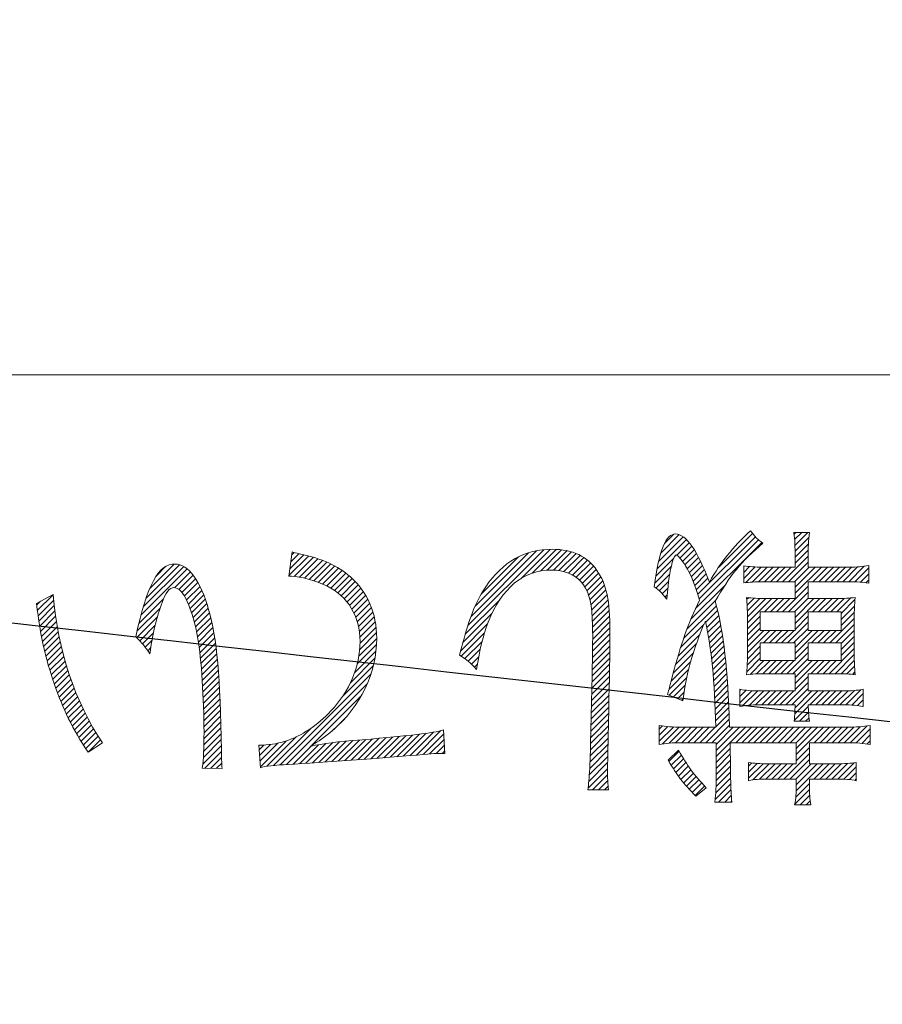
# Model space of a CAD drawing. Units: inches. Extents: x 1817 to 2624, y 135 to 695.
# Drawn here: x 2401 to 2404, y 218 to 221 of the extents above; entities that cross this region are included whole.
import ezdxf

# ---------------------------------------------------------------- set-up
doc = ezdxf.new("R2010")
doc.units = ezdxf.units.IN
doc.header["$MEASUREMENT"] = 0
for name, color, linetype in [('02-実線-1', 7, 'Continuous'), ('03-細線', 1, 'Continuous'), ('08-ﾊｯﾁﾝｸﾞ', 2, 'Continuous')]:
    doc.layers.add(name, color=color, linetype=linetype)

# ---------------------------------------------------------------- blocks, each defined once
blk = doc.blocks.new('A$C1f61d381')
at = {"layer": '03-細線', "color": 1, "linetype": 'Continuous'}
for points, knots in [([(-46.6232, 5.5962), (-45.2663, 5.4427), (-43.9513, 5.294), (-39.5325, 4.7947), (-36.6331, 4.4679), (-28.591, 3.5635), (-24.1047, 3.0621), (-12.6502, 1.7923), (-7.6845, 1.2576), (-1.9877, 0.6645), (-0.436, 0.5065), (1.9961, 0.2624), (2.917, 0.1708), (6.3972, -0.1732), (8.9599, -0.422), (14.0853, -0.9073), (16.6504, -1.1441), (23.4484, -1.7519), (27.6855, -2.1104), (31.9296, -2.4428)], [0.232793, 0.232793, 0.232793, 0.232793, 1.23115, 1.23115, 3.693451, 3.693451, 8.618052, 8.618052, 18.467254, 18.467254, 22.853507, 22.853507, 25.626333, 25.626333, 33.289985, 33.289985, 40.953636, 40.953636, 53.581324, 53.581324, 53.581324, 53.581324]), ([(-46.6232, 3.5835), (-45.3459, 3.4389), (-44.1058, 3.2987), (-39.7576, 2.8075), (-36.8581, 2.4806), (-28.8155, 1.5761), (-24.3285, 1.0747), (-12.8704, -0.1956), (-7.9, -0.7308), (-2.1932, -1.3249), (-0.6376, -1.4833), (1.8458, -1.7326), (2.813, -1.8287), (5.8975, -2.1334), (8.0149, -2.3395), (14.3704, -2.9459), (18.613, -3.3347), (26.9502, -4.0549), (31.0435, -4.3878), (35.1439, -4.695)], [0.288036, 0.288036, 0.288036, 0.288036, 1.231013, 1.231013, 3.693038, 3.693038, 8.617089, 8.617089, 18.465191, 18.465191, 22.854507, 22.854507, 25.766254, 25.766254, 32.094508, 32.094508, 44.751015, 44.751015, 56.916126, 56.916126, 56.916126, 56.916126]), ([(-46.6232, 1.0675), (-45.4449, 0.9342), (-44.2986, 0.8046), (-40.039, 0.3233), (-37.1394, -0.0036), (-29.0962, -0.9081), (-24.6082, -1.4096), (-13.1457, -2.6804), (-8.1693, -3.2162), (-2.5501, -3.8012), (-1.0672, -3.9525), (1.3227, -4.1928), (2.2673, -4.2868), (4.1605, -4.4741), (5.109, -4.5674), (7.9628, -4.8457), (9.8703, -5.029), (15.8716, -5.5947), (19.9712, -5.9654), (29.0862, -6.7419), (34.1046, -7.1377), (39.136, -7.4921)], [0.357343, 0.357343, 0.357343, 0.357343, 1.230841, 1.230841, 3.692522, 3.692522, 8.615885, 8.615885, 18.46261, 18.46261, 22.606896, 22.606896, 25.441577, 25.441577, 28.276258, 28.276258, 33.966156, 33.966156, 46.167831, 46.167831, 61.035348, 61.035348, 61.035348, 61.035348]), ([(-46.6232, -1.4484), (-45.0637, -1.6249), (-43.5604, -1.7948), (-39.0372, -2.3055), (-36.2043, -2.6247), (-28.3494, -3.5073), (-23.9715, -3.996), (-14.3478, -5.0615), (-10.08, -5.5239), (-4.9471, -6.0661), (-3.4591, -6.2205), (-0.9644, -6.4755), (0.0783, -6.5806), (1.9672, -6.7693), (2.8186, -6.8537), (4.5304, -7.0225), (5.3876, -7.1065), (8.8123, -7.4398), (11.3841, -7.6849), (16.5329, -8.1622), (19.1106, -8.3945), (26.8553, -9.0682), (32.0333, -9.4865), (39.1814, -10.0036), (41.1382, -10.1389), (43.0973, -10.2676)], [0.426936, 0.426936, 0.426936, 0.426936, 1.587944, 1.587944, 4.049145, 4.049145, 8.971548, 8.971548, 16.76064, 16.76064, 20.553165, 20.553165, 23.58825, 23.58825, 26.145959, 26.145959, 28.703667, 28.703667, 36.360735, 36.360735, 44.017804, 44.017804, 59.331941, 59.331941, 65.095625, 65.095625, 65.095625, 65.095625])]:
    blk.add_open_spline(points, degree=3, knots=knots, dxfattribs=at)

msp = doc.modelspace()

# ---------------------------------------------------------------- linework, layer by layer
at = {"layer": '02-実線-1', "lineweight": 0}
for p, q in [((2403.7741, 218.9809), (2403.6714, 218.9809)), ((2403.6714, 218.9809), (2403.6714, 218.9262)), ((2403.7741, 218.9262), (2403.7741, 218.9809)), ((2403.9095, 218.9809), (2403.8125, 218.9809)), ((2403.8125, 218.9809), (2403.8125, 218.9262)), ((2403.9095, 218.9262), (2403.9095, 218.9809)), ((2403.6714, 218.9262), (2403.7741, 218.9262)), ((2403.8125, 218.9262), (2403.9095, 218.9262)), ((2403.7741, 218.8896), (2403.6714, 218.8896)), ((2403.6714, 218.8896), (2403.6714, 218.838)), ((2403.7741, 218.838), (2403.7741, 218.8896)), ((2403.9095, 218.8896), (2403.8125, 218.8896)), ((2403.8125, 218.8896), (2403.8125, 218.838)), ((2403.9095, 218.838), (2403.9095, 218.8896)), ((2403.6714, 218.838), (2403.7741, 218.838)), ((2403.8125, 218.838), (2403.9095, 218.838))]:
    msp.add_line(p, q, dxfattribs=at)
at = {"layer": '02-実線-1', "lineweight": 9}
msp.add_open_spline([(2400.1975, 219.6772), (2400.1975, 219.6772), (2429.3563, 219.6772), (2429.3563, 219.6772)], degree=3, dxfattribs=at)
at = {"layer": '02-実線-1', "lineweight": 0}
for points, knots in [([(2403.3606, 219.0543), (2403.3751, 219.164), (2403.3938, 219.2099), (2403.4231, 219.2099), (2403.4538, 219.2099), (2403.4894, 219.1577), (2403.5222, 219.0684)], [7, 7, 7, 7, 8, 8, 8, 9, 9, 9, 9]), ([(2402.8657, 219.0543), (2402.9151, 219.1283), (2402.9804, 219.1647), (2403.0615, 219.1647), (2403.1208, 219.1647), (2403.1642, 219.1435), (2403.192, 219.1029)], [9, 9, 9, 9, 10, 10, 10, 11, 11, 11, 11]), ([(2403.4524, 219.116), (2403.4407, 219.1347), (2403.4291, 219.1481), (2403.4248, 219.1481), (2403.4224, 219.1481), (2403.4164, 219.1383), (2403.4135, 219.1259)], [3, 3, 3, 3, 4, 4, 4, 5, 5, 5, 5]), ([(2401.838, 218.908), (2401.8722, 219.0622), (2401.904, 219.1215), (2401.9537, 219.1215), (2401.9922, 219.1215), (2402.0285, 219.0721), (2402.0521, 218.9874)], [6, 6, 6, 6, 7, 7, 7, 8, 8, 8, 8]), ([(2403.1455, 219.0694), (2403.1264, 219.0917), (2403.095, 219.1037), (2403.0587, 219.1037), (2402.9761, 219.1037), (2402.9123, 219.0511), (2402.8728, 218.9505)], [4, 4, 4, 4, 5, 5, 5, 6, 6, 6, 6]), ([(2403.192, 219.1029), (2403.2206, 219.0613), (2403.2305, 219.0148), (2403.2305, 218.922), (2403.2305, 218.8627), (2403.2298, 218.8408), (2403.2241, 218.5628)], [11, 11, 11, 11, 12, 12, 12, 13, 13, 13, 13]), ([(2402.4683, 219.0835), (2402.5177, 219.0415), (2402.5456, 218.9759), (2402.5456, 218.9036), (2402.5456, 218.8009), (2402.4986, 218.7032), (2402.4157, 218.6323)], [14, 14, 14, 14, 15, 15, 15, 16, 16, 16, 16]), ([(2402.0204, 218.9017), (2402.0049, 218.9916), (2401.9763, 219.0527), (2401.9502, 219.0527), (2401.9378, 219.0527), (2401.9258, 219.0375), (2401.9153, 219.0086)], [2, 2, 2, 2, 3, 3, 3, 4, 4, 4, 4]), ([(2402.4112, 218.6898), (2402.4662, 218.7487), (2402.4965, 218.8207), (2402.4965, 218.894), (2402.4965, 218.9681), (2402.4605, 219.027), (2402.3992, 219.057)], [7, 7, 7, 7, 8, 8, 8, 9, 9, 9, 9]), ([(2403.1744, 218.6447), (2403.1776, 218.7505), (2403.1797, 218.8708), (2403.1797, 218.9103), (2403.1797, 218.9213), (2403.179, 218.9431), (2403.1783, 218.9636)], [1, 1, 1, 1, 2, 2, 2, 3, 3, 3, 3]), ([(2402.0334, 218.5221), (2402.037, 218.5493), (2402.0384, 218.5785), (2402.0384, 218.6272), (2402.0384, 218.7242), (2402.0306, 218.8452), (2402.0204, 218.9017)], [0, 0, 0, 0, 1, 1, 1, 2, 2, 2, 2]), ([(2403.5384, 218.4221), (2403.542, 218.4482), (2403.5423, 218.463), (2403.5423, 218.5184), (2403.5423, 218.5449), (2403.5423, 218.5611), (2403.542, 218.5964)], [39, 39, 39, 39, 40, 40, 40, 41, 41, 41, 41]), ([(2403.2241, 218.5628), (2403.2234, 218.5364), (2403.2234, 218.5195), (2403.2234, 218.5053), (2403.2234, 218.4866), (2403.2241, 218.4764), (2403.2263, 218.4584)], [13, 13, 13, 13, 14, 14, 14, 15, 15, 15, 15])]:
    msp.add_open_spline(points, degree=3, knots=knots, dxfattribs=at)
for points in [[(2403.5222, 219.0684), (2403.5582, 219.1301), (2403.5885, 219.1682), (2403.6432, 219.2194)], [(2403.6432, 219.2194), (2403.6555, 219.2018), (2403.6637, 219.194), (2403.6795, 219.1827)], [(2403.7741, 219.1436), (2403.7741, 219.1718), (2403.7734, 219.1912), (2403.7706, 219.2141)], [(2403.7706, 219.2141), (2403.7706, 219.2141), (2403.8161, 219.2141), (2403.8161, 219.2141)], [(2403.8161, 219.2141), (2403.8132, 219.1905), (2403.8125, 219.17), (2403.8125, 219.1436)], [(2403.6795, 219.1827), (2403.6171, 219.1301), (2403.5811, 219.086), (2403.5398, 219.012)], [(2402.2877, 219.0856), (2402.2877, 219.0856), (2402.2972, 219.1569), (2402.2972, 219.1569)], [(2402.2972, 219.1569), (2402.3046, 219.1551), (2402.3074, 219.1544), (2402.3187, 219.1516)], [(2402.3187, 219.1516), (2402.3872, 219.1364), (2402.4292, 219.1177), (2402.4683, 219.0835)], [(2403.4135, 219.1259), (2403.4061, 219.0977), (2403.4026, 219.0765), (2403.397, 219.0183)], [(2403.7741, 219.1125), (2403.7741, 219.1125), (2403.7741, 219.1436), (2403.7741, 219.1436)], [(2403.8125, 219.1436), (2403.8125, 219.1436), (2403.8125, 219.1125), (2403.8125, 219.1125)], [(2403.4936, 219.0155), (2403.4799, 219.0606), (2403.4675, 219.0917), (2403.4524, 219.116)], [(2403.6231, 219.0659), (2403.6231, 219.0659), (2403.6231, 219.116), (2403.6231, 219.116)], [(2403.6231, 219.116), (2403.639, 219.1136), (2403.6584, 219.1125), (2403.6767, 219.1125)], [(2403.6767, 219.1125), (2403.6767, 219.1125), (2403.7741, 219.1125), (2403.7741, 219.1125)], [(2403.8125, 219.1125), (2403.8125, 219.1125), (2403.9297, 219.1125), (2403.9297, 219.1125)], [(2403.9297, 219.1125), (2403.9575, 219.1125), (2403.972, 219.1136), (2403.9903, 219.1171)], [(2403.9903, 219.1171), (2403.9903, 219.1171), (2403.9903, 219.0652), (2403.9903, 219.0652)], [(2402.2951, 219.0856), (2402.2951, 219.0856), (2402.2877, 219.0856), (2402.2877, 219.0856)], [(2402.3992, 219.057), (2402.3649, 219.0729), (2402.3216, 219.0856), (2402.2951, 219.0856)], [(2403.1783, 218.9636), (2403.1751, 219.0165), (2403.1663, 219.0454), (2403.1455, 219.0694)], [(2403.6817, 219.0695), (2403.6548, 219.0695), (2403.6411, 219.0684), (2403.6231, 219.0659)], [(2403.7741, 219.0695), (2403.7741, 219.0695), (2403.6817, 219.0695), (2403.6817, 219.0695)], [(2403.7741, 219.0201), (2403.7741, 219.0201), (2403.7741, 219.0695), (2403.7741, 219.0695)], [(2403.9297, 219.0695), (2403.9297, 219.0695), (2403.8125, 219.0695), (2403.8125, 219.0695)], [(2403.8125, 219.0695), (2403.8125, 219.0695), (2403.8125, 219.0201), (2403.8125, 219.0201)], [(2403.9903, 219.0652), (2403.9727, 219.0684), (2403.9582, 219.0695), (2403.9297, 219.0695)], [(2402.7888, 218.8539), (2402.8149, 218.9572), (2402.835, 219.0095), (2402.8657, 219.0543)], [(2403.397, 219.0183), (2403.3818, 219.0377), (2403.3758, 219.0437), (2403.3606, 219.0543)], [(2401.5463, 219.0058), (2401.5463, 219.0058), (2401.596, 219.0315), (2401.596, 219.0315)], [(2401.5988, 218.7701), (2401.5724, 218.8442), (2401.559, 218.907), (2401.5463, 219.0058)], [(2401.596, 219.0315), (2401.6083, 218.8675), (2401.6591, 218.7161), (2401.7403, 218.5962)], [(2401.9153, 219.0086), (2401.899, 218.9645), (2401.8881, 218.9176), (2401.8793, 218.8572)], [(2403.4135, 218.7904), (2403.44, 218.891), (2403.4591, 218.9442), (2403.4936, 219.0155)], [(2403.5398, 219.012), (2403.5652, 218.9132), (2403.5755, 218.8204), (2403.5818, 218.6419)], [(2403.634, 218.9636), (2403.634, 218.9908), (2403.6333, 219.0024), (2403.6312, 219.0233)], [(2403.6312, 219.0233), (2403.6492, 219.0211), (2403.6637, 219.0201), (2403.6891, 219.0201)], [(2403.6891, 219.0201), (2403.6891, 219.0201), (2403.7741, 219.0201), (2403.7741, 219.0201)], [(2403.8125, 219.0201), (2403.8125, 219.0201), (2403.8933, 219.0201), (2403.8933, 219.0201)], [(2403.8933, 219.0201), (2403.9173, 219.0201), (2403.9339, 219.0211), (2403.9505, 219.0233)], [(2403.9505, 219.0233), (2403.9484, 218.9986), (2403.9477, 218.9883), (2403.9477, 218.9636)], [(2402.0521, 218.9874), (2402.0761, 218.9035), (2402.0864, 218.7906), (2402.0895, 218.5733)], [(2402.8728, 218.9505), (2402.8569, 218.9079), (2402.8488, 218.8736), (2402.8386, 218.8116)], [(2403.5106, 218.9538), (2403.477, 218.8797), (2403.4509, 218.7862), (2403.4446, 218.7199)], [(2403.5412, 218.6419), (2403.5377, 218.7798), (2403.5282, 218.8726), (2403.5106, 218.9538)], [(2403.634, 218.8557), (2403.634, 218.8557), (2403.634, 218.9636), (2403.634, 218.9636)], [(2403.9477, 218.9636), (2403.9477, 218.9636), (2403.9477, 218.8557), (2403.9477, 218.8557)], [(2401.8793, 218.8572), (2401.8641, 218.8805), (2401.8578, 218.8883), (2401.838, 218.908)], [(2402.8386, 218.8116), (2402.8191, 218.8331), (2402.8107, 218.8398), (2402.7888, 218.8539)], [(2403.6312, 218.7957), (2403.6333, 218.8172), (2403.634, 218.8285), (2403.634, 218.8557)], [(2403.9477, 218.8557), (2403.9477, 218.832), (2403.9484, 218.8204), (2403.9505, 218.7957)], [(2403.3991, 218.7386), (2403.4026, 218.7481), (2403.4033, 218.7516), (2403.4135, 218.7904)], [(2403.6891, 218.7992), (2403.6637, 218.7992), (2403.6464, 218.7985), (2403.6312, 218.7957)], [(2403.7741, 218.7992), (2403.7741, 218.7992), (2403.6891, 218.7992), (2403.6891, 218.7992)], [(2403.7741, 218.7488), (2403.7741, 218.7488), (2403.7741, 218.7992), (2403.7741, 218.7992)], [(2403.8933, 218.7992), (2403.8933, 218.7992), (2403.8125, 218.7992), (2403.8125, 218.7992)], [(2403.8125, 218.7992), (2403.8125, 218.7992), (2403.8125, 218.7488), (2403.8125, 218.7488)], [(2403.9505, 218.7957), (2403.9346, 218.7985), (2403.9187, 218.7992), (2403.8933, 218.7992)], [(2401.6979, 218.569), (2401.6528, 218.6368), (2401.6242, 218.695), (2401.5988, 218.7701)], [(2403.6118, 218.7029), (2403.6118, 218.7029), (2403.6118, 218.7534), (2403.6118, 218.7534)], [(2403.6118, 218.7534), (2403.6305, 218.7499), (2403.6439, 218.7488), (2403.6707, 218.7488)], [(2403.6707, 218.7488), (2403.6707, 218.7488), (2403.7741, 218.7488), (2403.7741, 218.7488)], [(2403.8125, 218.7488), (2403.8125, 218.7488), (2403.9138, 218.7488), (2403.9138, 218.7488)], [(2403.9138, 218.7488), (2403.942, 218.7488), (2403.954, 218.7499), (2403.9741, 218.7534)], [(2403.9741, 218.7534), (2403.9741, 218.7534), (2403.9741, 218.7029), (2403.9741, 218.7029)], [(2403.4446, 218.7199), (2403.4446, 218.7199), (2403.3991, 218.7386), (2403.3991, 218.7386)], [(2402.2775, 218.6009), (2402.3244, 218.6164), (2402.3724, 218.6481), (2402.4112, 218.6898)], [(2403.6707, 218.7075), (2403.6425, 218.7075), (2403.6294, 218.7065), (2403.6118, 218.7029)], [(2403.7741, 218.7075), (2403.7741, 218.7075), (2403.6707, 218.7075), (2403.6707, 218.7075)], [(2403.7713, 218.6595), (2403.7734, 218.6821), (2403.7734, 218.6878), (2403.7741, 218.7075)], [(2403.9138, 218.7075), (2403.9138, 218.7075), (2403.8125, 218.7075), (2403.8125, 218.7075)], [(2403.8125, 218.7075), (2403.8132, 218.6878), (2403.8139, 218.6793), (2403.8161, 218.6595)], [(2403.9741, 218.7029), (2403.9554, 218.7065), (2403.942, 218.7075), (2403.9138, 218.7075)], [(2403.8161, 218.6595), (2403.8161, 218.6595), (2403.7713, 218.6595), (2403.7713, 218.6595)], [(2402.4157, 218.6323), (2402.3942, 218.6139), (2402.3759, 218.6012), (2402.3498, 218.5857)], [(2402.5029, 218.6051), (2402.6461, 218.6175), (2402.7082, 218.6245), (2402.7421, 218.634)], [(2402.7421, 218.634), (2402.7421, 218.634), (2402.7456, 218.5645), (2402.7456, 218.5645)], [(2403.1656, 218.4584), (2403.1698, 218.4884), (2403.1726, 218.5336), (2403.1744, 218.6447)], [(2403.3751, 218.5911), (2403.3751, 218.5911), (2403.3751, 218.6475), (2403.3751, 218.6475)], [(2403.3751, 218.6475), (2403.3952, 218.6437), (2403.4135, 218.6419), (2403.4439, 218.6419)], [(2403.4439, 218.6419), (2403.4439, 218.6419), (2403.5412, 218.6419), (2403.5412, 218.6419)], [(2403.5818, 218.6419), (2403.5818, 218.6419), (2403.9254, 218.6419), (2403.9254, 218.6419)], [(2403.9254, 218.6419), (2403.9547, 218.6419), (2403.9741, 218.6437), (2403.9946, 218.6475)], [(2403.9946, 218.6475), (2403.9946, 218.6475), (2403.9946, 218.5911), (2403.9946, 218.5911)], [(2402.1995, 218.5892), (2402.2277, 218.5892), (2402.2514, 218.5928), (2402.2775, 218.6009)], [(2402.3498, 218.5857), (2402.3907, 218.5945), (2402.4256, 218.5991), (2402.5029, 218.6051)], [(2401.7403, 218.5962), (2401.7403, 218.5962), (2401.6979, 218.569), (2401.6979, 218.569)], [(2402.0895, 218.5733), (2402.0902, 218.5397), (2402.0902, 218.5369), (2402.0917, 218.521)], [(2402.2041, 218.5229), (2402.2041, 218.5229), (2402.1995, 218.5892), (2402.1995, 218.5892)], [(2403.4439, 218.5964), (2403.4128, 218.5964), (2403.3938, 218.5946), (2403.3751, 218.5911)], [(2403.4012, 218.5449), (2403.4012, 218.5449), (2403.4319, 218.5749), (2403.4319, 218.5749)], [(2403.4319, 218.5749), (2403.4583, 218.5272), (2403.4756, 218.5036), (2403.513, 218.4641)], [(2403.542, 218.5964), (2403.542, 218.5964), (2403.4439, 218.5964), (2403.4439, 218.5964)], [(2403.7773, 218.5964), (2403.7773, 218.5964), (2403.5832, 218.5964), (2403.5832, 218.5964)], [(2403.5832, 218.5964), (2403.5839, 218.5523), (2403.5846, 218.5177), (2403.5846, 218.4923)], [(2403.7773, 218.5347), (2403.7773, 218.5347), (2403.7773, 218.5964), (2403.7773, 218.5964)], [(2403.9254, 218.5964), (2403.9254, 218.5964), (2403.8161, 218.5964), (2403.8161, 218.5964)], [(2403.8161, 218.5964), (2403.8161, 218.5964), (2403.8161, 218.5347), (2403.8161, 218.5347)], [(2403.9946, 218.5911), (2403.9755, 218.5946), (2403.9561, 218.5964), (2403.9254, 218.5964)], [(2402.681, 218.5617), (2402.5985, 218.554), (2402.3759, 218.5381), (2402.2863, 218.5328)], [(2402.7205, 218.5645), (2402.7107, 218.5645), (2402.7026, 218.5635), (2402.681, 218.5617)], [(2402.7456, 218.5645), (2402.7456, 218.5645), (2402.7205, 218.5645), (2402.7205, 218.5645)], [(2403.4827, 218.4391), (2403.4446, 218.4789), (2403.4284, 218.499), (2403.4012, 218.5449)], [(2402.0917, 218.521), (2402.0917, 218.521), (2402.0334, 218.5221), (2402.0334, 218.5221)], [(2402.2863, 218.5328), (2402.2478, 218.5307), (2402.215, 218.5275), (2402.2041, 218.5229)], [(2403.6376, 218.4849), (2403.6376, 218.4849), (2403.6376, 218.5385), (2403.6376, 218.5385)], [(2403.6376, 218.5385), (2403.6541, 218.5354), (2403.6693, 218.5347), (2403.6972, 218.5347)], [(2403.6972, 218.5347), (2403.6972, 218.5347), (2403.7773, 218.5347), (2403.7773, 218.5347)], [(2403.8161, 218.5347), (2403.8161, 218.5347), (2403.8933, 218.5347), (2403.8933, 218.5347)], [(2403.8933, 218.5347), (2403.9208, 218.5347), (2403.9374, 218.5354), (2403.9536, 218.5385)], [(2403.9536, 218.5385), (2403.9536, 218.5385), (2403.9536, 218.4849), (2403.9536, 218.4849)], [(2403.5846, 218.4923), (2403.5853, 218.462), (2403.5861, 218.4426), (2403.5885, 218.4221)], [(2403.6972, 218.4895), (2403.6686, 218.4895), (2403.6541, 218.4884), (2403.6376, 218.4849)], [(2403.7773, 218.4895), (2403.7773, 218.4895), (2403.6972, 218.4895), (2403.6972, 218.4895)], [(2403.7773, 218.4726), (2403.7773, 218.4726), (2403.7773, 218.4895), (2403.7773, 218.4895)], [(2403.8933, 218.4895), (2403.8933, 218.4895), (2403.8161, 218.4895), (2403.8161, 218.4895)], [(2403.8161, 218.4895), (2403.8161, 218.4895), (2403.8161, 218.4726), (2403.8161, 218.4726)], [(2403.9536, 218.4849), (2403.9367, 218.4884), (2403.9215, 218.4895), (2403.8933, 218.4895)], [(2403.2263, 218.4584), (2403.2263, 218.4584), (2403.1656, 218.4584), (2403.1656, 218.4584)], [(2403.513, 218.4641), (2403.513, 218.4641), (2403.4827, 218.4391), (2403.4827, 218.4391)], [(2403.7727, 218.4144), (2403.7766, 218.4331), (2403.7773, 218.4482), (2403.7773, 218.4726)], [(2403.8161, 218.4726), (2403.8161, 218.4454), (2403.8168, 218.432), (2403.8203, 218.4144)], [(2403.5885, 218.4221), (2403.5885, 218.4221), (2403.5384, 218.4221), (2403.5384, 218.4221)], [(2403.8203, 218.4144), (2403.8203, 218.4144), (2403.7727, 218.4144), (2403.7727, 218.4144)]]:
    msp.add_open_spline(points, degree=3, dxfattribs=at)
at = {"layer": '08-ﾊｯﾁﾝｸﾞ', "linetype": 'Continuous'}
for p, q in [((2403.4338, 219.2079), (2403.3796, 219.1537)), ((2403.4175, 219.2093), (2403.3901, 219.1818)), ((2403.6492, 219.2112), (2403.548, 219.1099)), ((2403.7759, 219.2141), (2403.7711, 219.2093)), ((2403.7936, 219.2141), (2403.7726, 219.1932)), ((2403.8113, 219.2141), (2403.7736, 219.1764)), ((2403.4547, 219.1934), (2403.3689, 219.1076)), ((2403.4452, 219.2016), (2403.3735, 219.1299)), ((2403.4631, 219.1842), (2403.4266, 219.1476)), ((2403.6762, 219.1851), (2403.482, 218.9909)), ((2403.6573, 219.2015), (2403.4883, 219.0325)), ((2403.6663, 219.1929), (2403.4925, 219.0191)), ((2403.8146, 219.1997), (2403.774, 219.1592)), ((2403.8133, 219.1808), (2403.7741, 219.1416)), ((2402.3315, 219.1486), (2402.2906, 219.1077)), ((2402.3172, 219.1519), (2402.2934, 219.1281)), ((2402.303, 219.1555), (2402.2961, 219.1485)), ((2403.0358, 219.1634), (2402.8132, 218.9408)), ((2403.0151, 219.1604), (2402.8224, 218.9677)), ((2402.9914, 219.1544), (2402.8342, 218.9972)), ((2403.0546, 219.1646), (2402.9684, 219.0784)), ((2403.0722, 219.1644), (2403.0023, 219.0945)), ((2403.0885, 219.1631), (2403.0262, 219.1008)), ((2403.1037, 219.1606), (2403.0463, 219.1033)), ((2403.1178, 219.157), (2403.0643, 219.1036)), ((2403.1309, 219.1524), (2403.0806, 219.1021)), ((2403.4708, 219.1741), (2403.4358, 219.1391)), ((2403.4778, 219.1635), (2403.4435, 219.1292)), ((2403.4845, 219.1525), (2403.4507, 219.1187)), ((2403.8127, 219.1625), (2403.7741, 219.1239)), ((2401.9667, 219.1196), (2401.8684, 219.0214)), ((2401.9508, 219.1214), (2401.8792, 219.0498)), ((2402.3457, 219.145), (2402.2879, 219.0873)), ((2402.3595, 219.1412), (2402.3035, 219.0852)), ((2402.3729, 219.1369), (2402.3191, 219.0831)), ((2402.386, 219.1323), (2402.3337, 219.08)), ((2402.3986, 219.1273), (2402.3476, 219.0763)), ((2402.4107, 219.1217), (2402.3611, 219.0721)), ((2402.962, 219.1427), (2402.8522, 219.0329)), ((2403.1429, 219.1468), (2403.0953, 219.0992)), ((2403.1541, 219.1403), (2403.1086, 219.0948)), ((2403.1644, 219.1329), (2403.1207, 219.0892)), ((2403.1738, 219.1246), (2403.1315, 219.0824)), ((2403.418, 219.1391), (2403.3653, 219.0863)), ((2403.4907, 219.141), (2403.4573, 219.1076)), ((2403.4966, 219.1293), (2403.4634, 219.0961)), ((2403.8125, 219.1447), (2403.7373, 219.0695)), ((2403.8125, 219.127), (2403.755, 219.0695)), ((2401.9894, 219.107), (2401.8532, 218.9708)), ((2401.979, 219.1143), (2401.8602, 218.9954)), ((2401.9257, 219.114), (2401.8988, 219.0871)), ((2401.9985, 219.0984), (2401.9526, 219.0525)), ((2402.4224, 219.1157), (2402.3741, 219.0675)), ((2402.4336, 219.1092), (2402.3868, 219.0624)), ((2402.4443, 219.1022), (2402.3991, 219.057)), ((2402.4545, 219.0948), (2402.4106, 219.0509)), ((2403.1824, 219.1155), (2403.141, 219.0742)), ((2403.1901, 219.1056), (2403.1493, 219.0648)), ((2403.1972, 219.095), (2403.1565, 219.0544)), ((2403.4105, 219.1139), (2403.3622, 219.0655)), ((2403.406, 219.0916), (2403.3653, 219.051)), ((2403.5023, 219.1173), (2403.4691, 219.084)), ((2403.5077, 219.105), (2403.4743, 219.0716)), ((2403.5129, 219.0925), (2403.4792, 219.0588)), ((2403.6246, 219.1158), (2403.6231, 219.1143)), ((2403.6404, 219.114), (2403.6231, 219.0966)), ((2403.657, 219.1129), (2403.6231, 219.079)), ((2403.6743, 219.1125), (2403.6285, 219.0666)), ((2403.692, 219.1125), (2403.648, 219.0686)), ((2403.7097, 219.1125), (2403.6665, 219.0693)), ((2403.7273, 219.1125), (2403.6843, 219.0695)), ((2403.745, 219.1125), (2403.702, 219.0695)), ((2403.7627, 219.1125), (2403.7197, 219.0695)), ((2403.8157, 219.1125), (2403.7727, 219.0695)), ((2403.8511, 219.1125), (2403.7741, 219.0355)), ((2403.8334, 219.1125), (2403.7741, 219.0532)), ((2403.8688, 219.1125), (2403.8257, 219.0695)), ((2403.8864, 219.1125), (2403.8434, 219.0695)), ((2403.9041, 219.1125), (2403.8611, 219.0695)), ((2403.9218, 219.1125), (2403.8788, 219.0695)), ((2403.9395, 219.1126), (2403.8964, 219.0695)), ((2403.9577, 219.1131), (2403.9141, 219.0695)), ((2403.9772, 219.1149), (2403.9318, 219.0695)), ((2403.9903, 219.1103), (2403.9492, 219.0692)), ((2403.9903, 219.0927), (2403.9661, 219.0684)), ((2402.0065, 219.0888), (2401.9646, 219.0468)), ((2402.0139, 219.0784), (2401.9733, 219.0379)), ((2402.0205, 219.0674), (2401.9805, 219.0274)), ((2402.4643, 219.0869), (2402.4215, 219.0441)), ((2402.4738, 219.0787), (2402.4317, 219.0366)), ((2402.4827, 219.0699), (2402.4412, 219.0285)), ((2402.4911, 219.0607), (2402.4501, 219.0196)), ((2403.2036, 219.0838), (2403.1627, 219.0428)), ((2403.2094, 219.0718), (2403.1676, 219.0301)), ((2403.4028, 219.0708), (2403.3751, 219.0431)), ((2403.5179, 219.0798), (2403.4839, 219.0458)), ((2403.9903, 219.075), (2403.982, 219.0666)), ((2402.0267, 219.0559), (2401.9868, 219.016)), ((2402.0323, 219.0438), (2401.9924, 219.0039)), ((2402.499, 219.0509), (2402.4583, 219.0102)), ((2402.5063, 219.0405), (2402.4658, 219)), ((2403.2144, 219.0591), (2403.1715, 219.0163)), ((2403.2186, 219.0457), (2403.1744, 219.0015)), ((2403.4003, 219.0506), (2403.3839, 219.0342)), ((2403.5684, 219.0597), (2403.4681, 218.9593)), ((2403.8125, 219.0563), (2403.7372, 218.9809)), ((2403.8125, 219.0386), (2403.7549, 218.9809)), ((2401.5588, 219.0122), (2401.547, 219.0004)), ((2401.5955, 219.0312), (2401.549, 218.9848)), ((2401.5973, 219.0154), (2401.5512, 218.9693)), ((2401.9196, 219.0195), (2401.8471, 218.947)), ((2402.0375, 219.0314), (2401.9974, 218.9912)), ((2402.0423, 219.0185), (2402.002, 218.9781)), ((2402.0468, 219.0053), (2402.0061, 218.9646)), ((2402.5131, 219.0296), (2402.4726, 218.9891)), ((2402.5193, 219.0181), (2402.4787, 218.9775)), ((2402.5249, 219.0061), (2402.484, 218.9651)), ((2402.9068, 219.0167), (2402.8054, 218.9154)), ((2403.222, 219.0314), (2403.1764, 218.9859)), ((2403.2248, 219.0165), (2403.1779, 218.9696)), ((2403.3982, 219.0309), (2403.392, 219.0246)), ((2403.5417, 219.0152), (2403.4564, 218.93)), ((2403.6374, 219.0226), (2403.6318, 219.017)), ((2403.6536, 219.0211), (2403.6331, 219.0006)), ((2403.6705, 219.0203), (2403.6338, 218.9837)), ((2403.7056, 219.0201), (2403.634, 218.9485)), ((2403.6879, 219.0201), (2403.634, 218.9662)), ((2403.7233, 219.0201), (2403.6841, 218.9809)), ((2403.741, 219.0201), (2403.7018, 218.9809)), ((2403.7587, 219.0201), (2403.7195, 218.9809)), ((2403.8125, 219.0209), (2403.7725, 218.9809)), ((2403.847, 219.0201), (2403.7741, 218.9471)), ((2403.8294, 219.0201), (2403.7741, 218.9648)), ((2403.8647, 219.0201), (2403.8256, 218.9809)), ((2403.8824, 219.0201), (2403.8432, 218.9809)), ((2403.9001, 219.0201), (2403.8609, 218.9809)), ((2403.9182, 219.0206), (2403.8786, 218.9809)), ((2403.9372, 219.0218), (2403.8963, 218.9809)), ((2403.9499, 219.0169), (2403.9095, 218.9765)), ((2401.5989, 218.9993), (2401.5535, 218.9539)), ((2401.6007, 218.9835), (2401.5559, 218.9387)), ((2401.9093, 218.9915), (2401.8416, 218.9238)), ((2402.0509, 218.9917), (2402.0099, 218.9507)), ((2402.0548, 218.9779), (2402.0134, 218.9365)), ((2402.53, 218.9935), (2402.4884, 218.9519)), ((2402.5344, 218.9803), (2402.492, 218.9379)), ((2402.8838, 218.9761), (2402.7985, 218.8907)), ((2403.2269, 219.0009), (2403.1786, 218.9527)), ((2403.2284, 218.9848), (2403.1792, 218.9356)), ((2403.5431, 218.999), (2403.4465, 218.9024)), ((2403.5465, 218.9847), (2403.5114, 218.9496)), ((2403.9485, 218.9978), (2403.9095, 218.9588)), ((2403.9478, 218.9794), (2403.9095, 218.9412)), ((2401.6028, 218.9679), (2401.5585, 218.9236)), ((2401.6051, 218.9524), (2401.5612, 218.9086)), ((2401.9015, 218.966), (2401.8407, 218.9053)), ((2402.0583, 218.9638), (2402.0166, 218.922)), ((2402.0616, 218.9494), (2402.0194, 218.9072)), ((2402.5382, 218.9664), (2402.4946, 218.9228)), ((2402.5413, 218.9518), (2402.4962, 218.9066)), ((2402.8709, 218.9455), (2402.7921, 218.8667)), ((2403.2295, 218.9682), (2403.1796, 218.9183)), ((2403.2301, 218.9512), (2403.1797, 218.9007)), ((2403.5497, 218.9702), (2403.5145, 218.935)), ((2403.5528, 218.9556), (2403.5173, 218.9201)), ((2403.6714, 218.9682), (2403.634, 218.9308)), ((2403.6714, 218.9505), (2403.634, 218.9131)), ((2403.8125, 218.9502), (2403.7519, 218.8896)), ((2403.8125, 218.9679), (2403.7741, 218.9294)), ((2403.9477, 218.9616), (2403.8756, 218.8896)), ((2401.6075, 218.9372), (2401.5641, 218.8939)), ((2401.6102, 218.9222), (2401.5672, 218.8793)), ((2401.8952, 218.9421), (2401.8495, 218.8963)), ((2401.8901, 218.9193), (2401.8578, 218.887)), ((2402.0646, 218.9347), (2402.022, 218.8921)), ((2402.0673, 218.9197), (2402.0242, 218.8766)), ((2402.5451, 218.9202), (2402.4955, 218.8706)), ((2402.5436, 218.9364), (2402.4965, 218.8893)), ((2402.862, 218.9189), (2402.7938, 218.8507)), ((2403.2305, 218.9162), (2403.1793, 218.865)), ((2403.2304, 218.9338), (2403.1795, 218.8829)), ((2403.5066, 218.9448), (2403.4379, 218.8761)), ((2403.5556, 218.9408), (2403.5199, 218.9051)), ((2403.5583, 218.9258), (2403.5224, 218.8898)), ((2403.6714, 218.9328), (2403.634, 218.8955)), ((2403.7002, 218.9262), (2403.634, 218.8601)), ((2403.6825, 218.9262), (2403.634, 218.8778)), ((2403.7179, 218.9262), (2403.6812, 218.8896)), ((2403.7355, 218.9262), (2403.6988, 218.8896)), ((2403.7532, 218.9262), (2403.7165, 218.8896)), ((2403.7709, 218.9262), (2403.7342, 218.8896)), ((2403.8125, 218.9325), (2403.7696, 218.8896)), ((2403.8416, 218.9262), (2403.7741, 218.8587)), ((2403.8239, 218.9262), (2403.7741, 218.8764)), ((2403.8593, 218.9262), (2403.8226, 218.8896)), ((2403.877, 218.9262), (2403.8403, 218.8896)), ((2403.8946, 218.9262), (2403.8579, 218.8896)), ((2403.9477, 218.9439), (2403.8933, 218.8896)), ((2403.9477, 218.9262), (2403.9095, 218.8881)), ((2401.6131, 218.9074), (2401.5705, 218.8649)), ((2401.6162, 218.8928), (2401.574, 218.8507)), ((2401.8858, 218.8973), (2401.8656, 218.8772)), ((2402.0698, 218.9045), (2402.0262, 218.8609)), ((2402.0721, 218.8891), (2402.0279, 218.8449)), ((2402.5456, 218.903), (2402.493, 218.8504)), ((2402.855, 218.8943), (2402.8043, 218.8435)), ((2403.2304, 218.8984), (2403.179, 218.847)), ((2403.4943, 218.9148), (2403.4302, 218.8507)), ((2403.5608, 218.9106), (2403.5246, 218.8744)), ((2403.5631, 218.8952), (2403.5267, 218.8588)), ((2403.9477, 218.9086), (2403.9095, 218.8705)), ((2403.9477, 218.8909), (2403.9095, 218.8528)), ((2401.6194, 218.8784), (2401.5777, 218.8367)), ((2401.6229, 218.8642), (2401.5816, 218.8229)), ((2401.8822, 218.876), (2401.873, 218.8668)), ((2402.0741, 218.8735), (2402.0294, 218.8288)), ((2402.5434, 218.8655), (2402.4808, 218.8029)), ((2402.545, 218.8848), (2402.4883, 218.8281)), ((2402.8496, 218.8712), (2402.8142, 218.8358)), ((2403.2301, 218.8627), (2403.1784, 218.811)), ((2403.2303, 218.8806), (2403.1787, 218.829)), ((2403.4753, 218.8605), (2403.4165, 218.8017)), ((2403.484, 218.8869), (2403.4232, 218.826)), ((2403.5652, 218.8797), (2403.5286, 218.8431)), ((2403.5672, 218.8639), (2403.5304, 218.8272)), ((2403.6714, 218.8621), (2403.6334, 218.8242)), ((2403.6714, 218.8798), (2403.634, 218.8423)), ((2403.8125, 218.8618), (2403.75, 218.7992)), ((2403.8125, 218.8795), (2403.7741, 218.841)), ((2403.9477, 218.8732), (2403.8737, 218.7992)), ((2401.6265, 218.8502), (2401.5857, 218.8094)), ((2401.6303, 218.8363), (2401.59, 218.7959)), ((2402.0759, 218.8576), (2402.0308, 218.8125)), ((2402.0776, 218.8416), (2402.0321, 218.7961)), ((2402.5404, 218.8448), (2402.4683, 218.7727)), ((2402.8451, 218.849), (2402.8235, 218.8274)), ((2403.2298, 218.8448), (2403.178, 218.793)), ((2403.4678, 218.8353), (2403.4102, 218.7777)), ((2403.5689, 218.848), (2403.532, 218.8111)), ((2403.5706, 218.832), (2403.5334, 218.7948)), ((2403.6714, 218.8445), (2403.6321, 218.8051)), ((2403.6827, 218.838), (2403.642, 218.7973)), ((2403.7004, 218.838), (2403.6611, 218.7988)), ((2403.718, 218.838), (2403.6792, 218.7992)), ((2403.7357, 218.838), (2403.6969, 218.7992)), ((2403.7534, 218.838), (2403.7146, 218.7992)), ((2403.7711, 218.838), (2403.7323, 218.7992)), ((2403.8125, 218.8441), (2403.7676, 218.7992)), ((2403.8418, 218.838), (2403.7741, 218.7703)), ((2403.8241, 218.838), (2403.7741, 218.788)), ((2403.8595, 218.838), (2403.8207, 218.7992)), ((2403.8771, 218.838), (2403.8383, 218.7992)), ((2403.8948, 218.838), (2403.856, 218.7992)), ((2403.9477, 218.8555), (2403.8914, 218.7992)), ((2403.9478, 218.838), (2403.9089, 218.7991)), ((2401.6343, 218.8226), (2401.5944, 218.7827)), ((2401.6385, 218.8091), (2401.599, 218.7696)), ((2402.0791, 218.8254), (2402.0332, 218.7796)), ((2402.0804, 218.8091), (2402.0343, 218.7629)), ((2402.5356, 218.8224), (2402.4441, 218.7308)), ((2402.8412, 218.8274), (2402.8322, 218.8184)), ((2403.2291, 218.8088), (2403.1773, 218.7569)), ((2403.2295, 218.8268), (2403.1777, 218.775)), ((2403.4613, 218.8111), (2403.4038, 218.7536)), ((2403.5721, 218.8158), (2403.5347, 218.7785)), ((2403.9485, 218.8211), (2403.926, 218.7985)), ((2403.9497, 218.8046), (2403.9422, 218.797)), ((2401.6429, 218.7958), (2401.6035, 218.7565)), ((2401.6474, 218.7826), (2401.6082, 218.7435)), ((2402.0816, 218.7926), (2402.0352, 218.7462)), ((2402.0827, 218.776), (2402.036, 218.7293)), ((2402.5285, 218.7975), (2402.2622, 218.5313)), ((2403.2284, 218.7727), (2403.1765, 218.7207)), ((2403.2288, 218.7907), (2403.1769, 218.7388)), ((2403.4558, 218.7879), (2403.4043, 218.7364)), ((2403.5734, 218.7995), (2403.5359, 218.762)), ((2403.5747, 218.7831), (2403.537, 218.7454)), ((2403.8125, 218.7734), (2403.7466, 218.7075)), ((2403.8125, 218.7911), (2403.7741, 218.7527)), ((2401.6521, 218.7696), (2401.6131, 218.7306)), ((2401.6569, 218.7568), (2401.6181, 218.718)), ((2401.6619, 218.7441), (2401.6233, 218.7055)), ((2402.0837, 218.7593), (2402.0367, 218.7123)), ((2402.0846, 218.7426), (2402.0373, 218.6952)), ((2402.5177, 218.769), (2402.2811, 218.5325)), ((2403.2281, 218.7546), (2403.176, 218.7026)), ((2403.4513, 218.7657), (2403.4168, 218.7313)), ((2403.4476, 218.7444), (2403.4294, 218.7261)), ((2403.5758, 218.7665), (2403.5379, 218.7286)), ((2403.5768, 218.7499), (2403.5388, 218.7118)), ((2403.6151, 218.7528), (2403.6118, 218.7495)), ((2403.6305, 218.7505), (2403.6118, 218.7318)), ((2403.6469, 218.7492), (2403.6118, 218.7141)), ((2403.6642, 218.7488), (2403.6198, 218.7044)), ((2403.6818, 218.7488), (2403.6398, 218.7067)), ((2403.6995, 218.7488), (2403.6581, 218.7074)), ((2403.7172, 218.7488), (2403.6759, 218.7075)), ((2403.7349, 218.7488), (2403.6936, 218.7075)), ((2403.7525, 218.7488), (2403.7113, 218.7075)), ((2403.7702, 218.7488), (2403.7289, 218.7075)), ((2403.8125, 218.7558), (2403.7643, 218.7075)), ((2403.8409, 218.7488), (2403.773, 218.6809)), ((2403.8232, 218.7488), (2403.7738, 218.6993)), ((2403.8586, 218.7488), (2403.8173, 218.7075)), ((2403.8763, 218.7488), (2403.835, 218.7075)), ((2403.894, 218.7488), (2403.8527, 218.7075)), ((2403.9116, 218.7488), (2403.8704, 218.7075)), ((2403.9295, 218.7489), (2403.888, 218.7075)), ((2403.948, 218.7498), (2403.9057, 218.7075)), ((2403.9683, 218.7524), (2403.9233, 218.7075)), ((2401.6671, 218.7316), (2401.6286, 218.6932)), ((2401.6724, 218.7193), (2401.6342, 218.681)), ((2402.0854, 218.7257), (2402.0377, 218.678)), ((2402.5002, 218.7339), (2402.3554, 218.5891)), ((2403.2273, 218.7186), (2403.175, 218.6663)), ((2403.2277, 218.7366), (2403.1755, 218.6844)), ((2403.445, 218.7241), (2403.4419, 218.721)), ((2403.5778, 218.7332), (2403.5395, 218.6949)), ((2403.5787, 218.7164), (2403.5402, 218.6778)), ((2403.9741, 218.7406), (2403.9405, 218.707)), ((2403.9741, 218.7229), (2403.9569, 218.7056)), ((2401.6779, 218.7071), (2401.6399, 218.6691)), ((2401.6836, 218.6951), (2401.6457, 218.6573)), ((2402.0861, 218.7087), (2402.0381, 218.6607)), ((2402.0867, 218.6917), (2402.0383, 218.6432)), ((2403.227, 218.7005), (2403.1745, 218.648)), ((2403.5795, 218.6995), (2403.5407, 218.6607)), ((2403.8127, 218.7029), (2403.7715, 218.6616)), ((2403.8136, 218.6861), (2403.787, 218.6595)), ((2403.9741, 218.7052), (2403.9722, 218.7033)), ((2401.6894, 218.6833), (2401.6518, 218.6456)), ((2401.6954, 218.6716), (2401.658, 218.6342)), ((2401.7015, 218.66), (2401.6644, 218.6229)), ((2402.0878, 218.6574), (2402.0383, 218.6079)), ((2402.0873, 218.6745), (2402.0384, 218.6256)), ((2402.4564, 218.6725), (2402.4196, 218.6356)), ((2403.2262, 218.6644), (2403.1738, 218.612)), ((2403.2266, 218.6825), (2403.1742, 218.63)), ((2403.5809, 218.6656), (2403.5117, 218.5964)), ((2403.5802, 218.6826), (2403.5412, 218.6435)), ((2403.815, 218.6698), (2403.8047, 218.6595)), ((2401.7078, 218.6486), (2401.6709, 218.6117)), ((2401.7143, 218.6374), (2401.6776, 218.6007)), ((2402.0882, 218.6401), (2402.038, 218.5899)), ((2402.3518, 218.6386), (2402.2429, 218.5296)), ((2402.712, 218.6275), (2402.6429, 218.5584)), ((2402.7342, 218.632), (2402.6622, 218.56)), ((2403.2255, 218.6283), (2403.1729, 218.5758)), ((2403.2258, 218.6464), (2403.1734, 218.5939)), ((2403.3845, 218.6459), (2403.3751, 218.6365)), ((2403.4001, 218.6438), (2403.3751, 218.6188)), ((2403.4165, 218.6425), (2403.3751, 218.6012)), ((2403.4336, 218.642), (2403.3843, 218.5927)), ((2403.4512, 218.6419), (2403.4043, 218.595)), ((2403.4689, 218.6419), (2403.423, 218.5961)), ((2403.4865, 218.6419), (2403.441, 218.5964)), ((2403.5042, 218.6419), (2403.4587, 218.5964)), ((2403.5219, 218.6419), (2403.4764, 218.5964)), ((2403.5396, 218.6419), (2403.4941, 218.5964)), ((2403.5816, 218.6485), (2403.5294, 218.5964)), ((2403.5926, 218.6419), (2403.542, 218.5913)), ((2403.6103, 218.6419), (2403.5422, 218.5738)), ((2403.628, 218.6419), (2403.5423, 218.5562)), ((2403.6456, 218.6419), (2403.6001, 218.5964)), ((2403.6633, 218.6419), (2403.6178, 218.5964)), ((2403.681, 218.6419), (2403.6355, 218.5964)), ((2403.6987, 218.6419), (2403.6532, 218.5964)), ((2403.7164, 218.6419), (2403.6708, 218.5964)), ((2403.734, 218.6419), (2403.6885, 218.5964)), ((2403.7517, 218.6419), (2403.7062, 218.5964)), ((2403.7694, 218.6419), (2403.7239, 218.5964)), ((2403.7871, 218.6419), (2403.7416, 218.5964)), ((2403.8047, 218.6419), (2403.7592, 218.5964)), ((2403.8224, 218.6419), (2403.7769, 218.5964)), ((2403.8578, 218.6419), (2403.7773, 218.5614)), ((2403.8401, 218.6419), (2403.7773, 218.5791)), ((2403.8755, 218.6419), (2403.8299, 218.5964)), ((2403.8931, 218.6419), (2403.8476, 218.5964)), ((2403.9108, 218.6419), (2403.8653, 218.5964)), ((2403.9285, 218.6419), (2403.883, 218.5964)), ((2403.9465, 218.6423), (2403.9007, 218.5964)), ((2403.9654, 218.6435), (2403.9183, 218.5964)), ((2403.9856, 218.646), (2403.9359, 218.5963)), ((2403.9946, 218.6373), (2403.9531, 218.5958)), ((2401.7209, 218.6264), (2401.6844, 218.5898)), ((2401.7277, 218.6154), (2401.6913, 218.5791)), ((2401.7346, 218.6047), (2401.7007, 218.5708)), ((2402.089, 218.6055), (2402.0365, 218.553)), ((2402.0886, 218.6229), (2402.0375, 218.5717)), ((2402.2795, 218.6015), (2402.2039, 218.526)), ((2402.3095, 218.6139), (2402.2228, 218.5272)), ((2402.4362, 218.5992), (2402.3756, 218.5385)), ((2402.4558, 218.6011), (2402.3945, 218.5398)), ((2402.4752, 218.6029), (2402.4135, 218.5412)), ((2402.4945, 218.6044), (2402.4325, 218.5425)), ((2402.5138, 218.606), (2402.4516, 218.5438)), ((2402.5332, 218.6077), (2402.4706, 218.5452)), ((2402.5526, 218.6095), (2402.4897, 218.5466)), ((2402.572, 218.6112), (2402.5087, 218.548)), ((2402.5915, 218.6131), (2402.5278, 218.5494)), ((2402.6111, 218.615), (2402.5469, 218.5508)), ((2402.6308, 218.617), (2402.5661, 218.5523)), ((2402.6506, 218.6191), (2402.5852, 218.5537)), ((2402.6707, 218.6215), (2402.6044, 218.5552)), ((2402.691, 218.6242), (2402.6236, 218.5568)), ((2402.7426, 218.6228), (2402.6816, 218.5618)), ((2402.7435, 218.606), (2402.701, 218.5634)), ((2403.2251, 218.6103), (2403.1724, 218.5576)), ((2403.9946, 218.6196), (2403.9696, 218.5946)), ((2403.9946, 218.6019), (2403.9853, 218.5927)), ((2402.0893, 218.5882), (2402.0348, 218.5337)), ((2402.0896, 218.5708), (2402.0408, 218.522)), ((2402.2145, 218.5896), (2402.2004, 218.5756)), ((2402.2338, 218.5913), (2402.2016, 218.559)), ((2402.2552, 218.5949), (2402.2027, 218.5425)), ((2402.3526, 218.5863), (2402.2999, 218.5336)), ((2402.3746, 218.5906), (2402.3188, 218.5348)), ((2402.3958, 218.5941), (2402.3377, 218.536)), ((2402.4163, 218.5969), (2402.3566, 218.5373)), ((2402.7443, 218.5891), (2402.7198, 218.5645)), ((2402.7452, 218.5723), (2402.7374, 218.5645)), ((2403.2244, 218.5742), (2403.1709, 218.5207)), ((2403.2247, 218.5922), (2403.1717, 218.5392)), ((2403.4338, 218.5715), (2403.4034, 218.5411)), ((2403.5835, 218.5798), (2403.5423, 218.5386)), ((2403.8161, 218.5825), (2403.7773, 218.5437)), ((2402.09, 218.5535), (2402.0581, 218.5216)), ((2403.224, 218.5561), (2403.1698, 218.5019)), ((2403.4402, 218.5602), (2403.4101, 218.5301)), ((2403.4468, 218.5491), (2403.417, 218.5193)), ((2403.5838, 218.5624), (2403.5423, 218.5209)), ((2403.5841, 218.545), (2403.5423, 218.5032)), ((2403.8161, 218.5648), (2403.7407, 218.4895)), ((2403.8161, 218.5472), (2403.7584, 218.4895)), ((2402.0905, 218.5363), (2402.0755, 218.5213)), ((2403.2235, 218.5202), (2403.1662, 218.463)), ((2403.2236, 218.5381), (2403.1683, 218.4828)), ((2403.4535, 218.5382), (2403.424, 218.5087)), ((2403.4605, 218.5275), (2403.4314, 218.4983)), ((2403.4678, 218.5171), (2403.439, 218.4883)), ((2403.5843, 218.5276), (2403.5422, 218.4854)), ((2403.6468, 218.537), (2403.6376, 218.5277)), ((2403.6629, 218.5354), (2403.6376, 218.5101)), ((2403.68, 218.5348), (2403.6376, 218.4924)), ((2403.6975, 218.5347), (2403.65, 218.4871)), ((2403.7152, 218.5347), (2403.6695, 218.4889)), ((2403.7329, 218.5347), (2403.6877, 218.4895)), ((2403.7505, 218.5347), (2403.7054, 218.4895)), ((2403.7682, 218.5347), (2403.7231, 218.4895)), ((2403.8212, 218.5347), (2403.7761, 218.4895)), ((2403.8566, 218.5347), (2403.7771, 218.4551)), ((2403.8389, 218.5347), (2403.7773, 218.473)), ((2403.8743, 218.5347), (2403.8291, 218.4895)), ((2403.892, 218.5347), (2403.8468, 218.4895)), ((2403.9097, 218.5348), (2403.8645, 218.4895)), ((2403.9281, 218.5354), (2403.8822, 218.4895)), ((2403.9478, 218.5375), (2403.8998, 218.4895)), ((2403.9536, 218.5256), (2403.9171, 218.4891)), ((2403.2234, 218.5025), (2403.1793, 218.4584)), ((2403.2238, 218.4853), (2403.197, 218.4584)), ((2403.4755, 218.5071), (2403.4469, 218.4785)), ((2403.4833, 218.4973), (2403.455, 218.469)), ((2403.4915, 218.4877), (2403.4634, 218.4596)), ((2403.5846, 218.4925), (2403.5412, 218.449)), ((2403.5846, 218.5101), (2403.5419, 218.4675)), ((2403.9536, 218.508), (2403.9337, 218.488)), ((2403.9536, 218.4903), (2403.9492, 218.4858)), ((2403.2251, 218.4688), (2403.2147, 218.4584)), ((2403.4998, 218.4784), (2403.4719, 218.4505)), ((2403.5083, 218.4692), (2403.4805, 218.4414)), ((2403.5851, 218.4753), (2403.5394, 218.4296)), ((2403.5857, 218.4582), (2403.5496, 218.4221)), ((2403.8161, 218.4589), (2403.7729, 218.4156)), ((2403.8161, 218.4764), (2403.776, 218.4364)), ((2403.5867, 218.4415), (2403.5673, 218.4221)), ((2403.5881, 218.4253), (2403.585, 218.4221)), ((2403.8167, 218.4418), (2403.7893, 218.4144)), ((2403.8183, 218.4257), (2403.807, 218.4144))]:
    msp.add_line(p, q, dxfattribs=at)

# ---------------------------------------------------------------- block references
at = {"layer": '03-細線'}
msp.add_blockref('A$C1f61d381', (2440.2953, 221.2786), dxfattribs=at)

doc.saveas('drawing.dxf')
